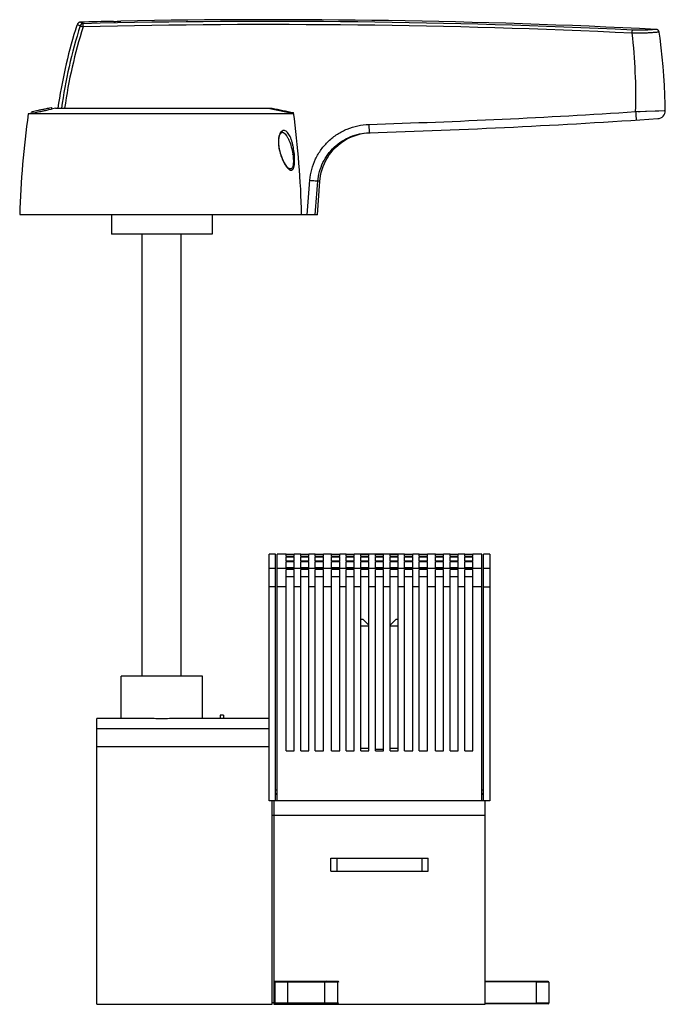
# Model space of a CAD drawing. Units: millimetres. Extents: x -212 to 713, y 55 to 602.
# Drawn here: x 172 to 370, y 299 to 602 of the extents above; entities that cross this region are included whole.
import ezdxf

# ---------------------------------------------------------------- set-up
doc = ezdxf.new("R2010")
doc.units = ezdxf.units.MM
doc.header["$LTSCALE"] = 23.1
doc.layers.get('0').update_dxf_attribs({"linetype": 'CONTINUOUS'})
for name, color, linetype in [('ALL_FEATURES', 7, 'CONTINUOUS'), ('AXIS', 7, 'CONTINUOUS'), ('EDGE_FEAT', 7, 'CONTINUOUS')]:
    doc.layers.add(name, color=color, linetype=linetype)

msp = doc.modelspace()

# ---------------------------------------------------------------- linework, layer by layer
at = {"color": 7, "linetype": 'Continuous'}
for p, q in [((175.31, 573.52), (174.18, 573.28)), ((255.92, 573.28), (174.18, 573.28)), ((175.31, 574.03), (175.9, 574.14)), ((175.31, 574.03), (175.31, 573.52)), ((178.42, 574.65), (178.55, 574.68)), ((178.55, 574.68), (178.81, 574.73)), ((181.2, 575.26), (181.31, 575.28)), ((181.31, 575.28), (181.31, 574.77)), ((182.56, 575.03), (249.31, 575.03)), ((252.72, 567.54), (252.74, 567.53)), ((254.48, 556.46), (254.47, 556.47)), ((258.36, 542.28), (171.56, 542.28)), ((199.81, 542.28), (199.81, 536.28)), ((230.81, 542.28), (230.81, 536.28)), ((230.81, 536.28), (199.81, 536.28)), ((209.31, 400.28), (209.31, 536.28)), ((221.31, 400.28), (221.31, 536.28)), ((253.56, 437.78), (250.81, 437.78)), ((250.81, 361.86), (250.81, 437.78)), ((253.56, 437.72), (253.56, 437.78)), ((256.06, 437.72), (253.56, 437.72)), ((256.06, 437.67), (253.56, 437.67)), ((253.56, 437.05), (253.56, 437.67)), ((256.06, 437.05), (253.56, 437.05)), ((256.06, 436.91), (253.56, 436.91)), ((253.56, 435.67), (253.56, 436.91)), ((258.06, 437.78), (256.06, 437.78)), ((256.06, 437.72), (256.06, 437.78)), ((256.06, 437.05), (256.06, 437.67)), ((256.06, 435.67), (256.06, 436.91)), ((258.06, 437.72), (258.06, 437.78)), ((260.56, 437.72), (258.06, 437.72)), ((260.56, 437.67), (258.06, 437.67)), ((258.06, 437.05), (258.06, 437.67)), ((260.56, 437.05), (258.06, 437.05)), ((260.56, 436.91), (258.06, 436.91)), ((258.06, 435.67), (258.06, 436.91)), ((262.56, 437.78), (260.56, 437.78)), ((260.56, 437.72), (260.56, 437.78)), ((260.56, 437.05), (260.56, 437.67)), ((260.56, 435.67), (260.56, 436.91)), ((262.56, 437.72), (262.56, 437.78)), ((265.06, 437.72), (262.56, 437.72)), ((265.06, 437.67), (262.56, 437.67)), ((262.56, 437.05), (262.56, 437.67)), ((265.06, 437.05), (262.56, 437.05)), ((265.06, 436.91), (262.56, 436.91)), ((262.56, 435.67), (262.56, 436.91)), ((267.56, 437.78), (265.06, 437.78)), ((265.06, 437.72), (265.06, 437.78)), ((265.06, 437.05), (265.06, 437.67)), ((265.06, 435.67), (265.06, 436.91)), ((267.56, 437.72), (267.56, 437.78)), ((270.06, 437.72), (267.56, 437.72)), ((270.06, 437.67), (267.56, 437.67)), ((267.56, 437.05), (267.56, 437.67)), ((270.06, 437.05), (267.56, 437.05)), ((270.06, 436.91), (267.56, 436.91)), ((267.56, 435.67), (267.56, 436.91)), ((272.06, 437.78), (270.06, 437.78)), ((270.06, 437.72), (270.06, 437.78)), ((270.06, 437.05), (270.06, 437.67)), ((270.06, 435.67), (270.06, 436.91)), ((272.06, 437.72), (272.06, 437.78)), ((274.56, 437.72), (272.06, 437.72)), ((274.56, 437.67), (272.06, 437.67)), ((272.06, 437.05), (272.06, 437.67)), ((274.56, 437.05), (272.06, 437.05)), ((274.56, 436.91), (272.06, 436.91)), ((272.06, 435.67), (272.06, 436.91)), ((290.06, 437.78), (274.56, 437.78)), ((274.56, 437.72), (274.56, 437.78)), ((274.56, 437.05), (274.56, 437.67)), ((274.56, 435.67), (274.56, 436.91)), ((279.06, 437.67), (276.56, 437.67)), ((276.56, 437.05), (276.56, 437.67)), ((279.06, 437.05), (276.56, 437.05)), ((279.06, 436.91), (276.56, 436.91)), ((276.56, 435.67), (276.56, 436.91)), ((279.06, 437.05), (279.06, 437.67)), ((279.06, 435.67), (279.06, 436.91)), ((283.56, 437.67), (281.06, 437.67)), ((281.06, 437.05), (281.06, 437.67)), ((283.56, 437.05), (281.06, 437.05)), ((283.56, 436.91), (281.06, 436.91)), ((281.06, 435.67), (281.06, 436.91)), ((283.56, 437.05), (283.56, 437.67)), ((283.56, 435.67), (283.56, 436.91)), ((288.06, 437.67), (285.56, 437.67)), ((285.56, 437.05), (285.56, 437.67)), ((288.06, 437.05), (285.56, 437.05)), ((288.06, 436.91), (285.56, 436.91)), ((285.56, 435.67), (285.56, 436.91)), ((288.06, 437.05), (288.06, 437.67)), ((288.06, 435.67), (288.06, 436.91)), ((290.06, 437.72), (290.06, 437.78)), ((292.56, 437.72), (290.06, 437.72)), ((292.56, 437.67), (290.06, 437.67)), ((290.06, 437.05), (290.06, 437.67)), ((292.56, 437.05), (290.06, 437.05)), ((292.56, 436.91), (290.06, 436.91)), ((290.06, 435.67), (290.06, 436.91)), ((294.56, 437.78), (292.56, 437.78)), ((292.56, 437.72), (292.56, 437.78)), ((292.56, 437.05), (292.56, 437.67)), ((292.56, 435.67), (292.56, 436.91)), ((294.56, 437.72), (294.56, 437.78)), ((297.06, 437.72), (294.56, 437.72)), ((297.06, 437.67), (294.56, 437.67)), ((294.56, 437.05), (294.56, 437.67)), ((297.06, 437.05), (294.56, 437.05)), ((297.06, 436.91), (294.56, 436.91)), ((294.56, 435.67), (294.56, 436.91)), ((299.56, 437.78), (297.06, 437.78)), ((297.06, 437.72), (297.06, 437.78)), ((297.06, 437.05), (297.06, 437.67)), ((297.06, 435.67), (297.06, 436.91)), ((299.56, 437.72), (299.56, 437.78)), ((302.06, 437.72), (299.56, 437.72)), ((302.06, 437.67), (299.56, 437.67)), ((299.56, 437.05), (299.56, 437.67)), ((302.06, 437.05), (299.56, 437.05)), ((302.06, 436.91), (299.56, 436.91)), ((299.56, 435.67), (299.56, 436.91)), ((304.06, 437.78), (302.06, 437.78)), ((302.06, 437.72), (302.06, 437.78)), ((302.06, 437.05), (302.06, 437.67)), ((302.06, 435.67), (302.06, 436.91)), ((304.06, 437.72), (304.06, 437.78)), ((306.56, 437.72), (304.06, 437.72)), ((306.56, 437.67), (304.06, 437.67)), ((304.06, 437.05), (304.06, 437.67)), ((306.56, 437.05), (304.06, 437.05)), ((306.56, 436.91), (304.06, 436.91)), ((304.06, 435.67), (304.06, 436.91)), ((308.56, 437.78), (306.56, 437.78)), ((306.56, 437.72), (306.56, 437.78)), ((306.56, 437.05), (306.56, 437.67)), ((306.56, 435.67), (306.56, 436.91)), ((308.56, 437.72), (308.56, 437.78)), ((311.06, 437.72), (308.56, 437.72)), ((311.06, 437.67), (308.56, 437.67)), ((308.56, 437.05), (308.56, 437.67)), ((311.06, 437.05), (308.56, 437.05)), ((311.06, 436.91), (308.56, 436.91)), ((308.56, 435.67), (308.56, 436.91)), ((313.81, 437.78), (311.06, 437.78)), ((311.06, 437.72), (311.06, 437.78)), ((311.06, 437.05), (311.06, 437.67)), ((311.06, 435.67), (311.06, 436.91)), ((313.81, 361.86), (313.81, 437.78)), ((316.31, 437.78), (314.31, 437.78)), ((314.31, 361.86), (314.31, 437.78)), ((316.31, 437.78), (316.31, 361.86)), ((313.81, 433.43), (250.81, 433.43)), ((256.06, 435.67), (253.56, 435.67)), ((256.06, 435.44), (253.56, 435.44)), ((253.56, 433.58), (253.56, 435.44)), ((256.06, 433.58), (253.56, 433.58)), ((256.06, 433.58), (256.06, 435.44)), ((260.56, 435.67), (258.06, 435.67)), ((260.56, 435.44), (258.06, 435.44)), ((258.06, 433.58), (258.06, 435.44)), ((260.56, 433.58), (258.06, 433.58)), ((260.56, 433.58), (260.56, 435.44)), ((265.06, 435.67), (262.56, 435.67)), ((265.06, 435.44), (262.56, 435.44)), ((262.56, 433.58), (262.56, 435.44)), ((265.06, 433.58), (262.56, 433.58)), ((265.06, 433.58), (265.06, 435.44)), ((270.06, 435.67), (267.56, 435.67)), ((270.06, 435.44), (267.56, 435.44)), ((267.56, 433.58), (267.56, 435.44)), ((270.06, 433.58), (267.56, 433.58)), ((270.06, 433.58), (270.06, 435.44)), ((274.56, 435.67), (272.06, 435.67)), ((274.56, 435.44), (272.06, 435.44)), ((272.06, 433.58), (272.06, 435.44)), ((274.56, 433.58), (272.06, 433.58)), ((274.56, 433.58), (274.56, 435.44)), ((279.06, 435.67), (276.56, 435.67)), ((279.06, 435.44), (276.56, 435.44)), ((276.56, 433.58), (276.56, 435.44)), ((279.06, 433.58), (276.56, 433.58)), ((279.06, 433.58), (279.06, 435.44)), ((283.56, 435.67), (281.06, 435.67)), ((283.56, 435.44), (281.06, 435.44)), ((281.06, 433.58), (281.06, 435.44)), ((283.56, 433.58), (281.06, 433.58)), ((283.56, 433.58), (283.56, 435.44)), ((288.06, 435.67), (285.56, 435.67)), ((288.06, 435.44), (285.56, 435.44)), ((285.56, 433.58), (285.56, 435.44)), ((288.06, 433.58), (285.56, 433.58)), ((288.06, 433.58), (288.06, 435.44)), ((292.56, 435.67), (290.06, 435.67)), ((292.56, 435.44), (290.06, 435.44)), ((290.06, 433.58), (290.06, 435.44)), ((292.56, 433.58), (290.06, 433.58)), ((292.56, 433.58), (292.56, 435.44)), ((297.06, 435.67), (294.56, 435.67)), ((297.06, 435.44), (294.56, 435.44)), ((294.56, 433.58), (294.56, 435.44)), ((297.06, 433.58), (294.56, 433.58)), ((297.06, 433.58), (297.06, 435.44)), ((302.06, 435.67), (299.56, 435.67)), ((302.06, 435.44), (299.56, 435.44)), ((299.56, 433.58), (299.56, 435.44)), ((302.06, 433.58), (299.56, 433.58)), ((302.06, 433.58), (302.06, 435.44)), ((306.56, 435.67), (304.06, 435.67)), ((306.56, 435.44), (304.06, 435.44)), ((304.06, 433.58), (304.06, 435.44)), ((306.56, 433.58), (304.06, 433.58)), ((306.56, 433.58), (306.56, 435.44)), ((311.06, 435.67), (308.56, 435.67)), ((311.06, 435.44), (308.56, 435.44)), ((308.56, 433.58), (308.56, 435.44)), ((311.06, 433.58), (308.56, 433.58)), ((311.06, 433.58), (311.06, 435.44)), ((316.31, 433.43), (314.31, 433.43)), ((256.06, 433.04), (253.56, 433.04)), ((253.56, 377.28), (253.56, 433.04)), ((256.06, 430.79), (253.56, 430.79)), ((256.06, 377.28), (256.06, 433.04)), ((260.56, 433.04), (258.06, 433.04)), ((258.06, 377.28), (258.06, 433.04)), ((260.56, 430.79), (258.06, 430.79)), ((260.56, 377.28), (260.56, 433.04)), ((265.06, 433.04), (262.56, 433.04)), ((262.56, 377.28), (262.56, 433.04)), ((265.06, 430.79), (262.56, 430.79)), ((265.06, 377.28), (265.06, 433.04)), ((270.06, 433.04), (267.56, 433.04)), ((267.56, 377.28), (267.56, 433.04)), ((270.06, 430.79), (267.56, 430.79)), ((270.06, 377.28), (270.06, 433.04)), ((274.56, 433.04), (272.06, 433.04)), ((272.06, 377.28), (272.06, 433.04)), ((274.56, 430.79), (272.06, 430.79)), ((274.56, 377.28), (274.56, 433.04)), ((279.06, 433.04), (276.56, 433.04)), ((276.56, 377.28), (276.56, 433.04)), ((279.06, 430.79), (276.56, 430.79)), ((279.06, 377.28), (279.06, 433.04)), ((283.56, 433.04), (281.06, 433.04)), ((281.06, 377.28), (281.06, 433.04)), ((283.56, 430.79), (281.06, 430.79)), ((283.56, 377.28), (283.56, 433.04)), ((288.06, 433.04), (285.56, 433.04)), ((285.56, 377.28), (285.56, 433.04)), ((288.06, 430.79), (285.56, 430.79)), ((288.06, 377.28), (288.06, 433.04)), ((292.56, 433.04), (290.06, 433.04)), ((290.06, 377.28), (290.06, 433.04)), ((292.56, 430.79), (290.06, 430.79)), ((292.56, 377.28), (292.56, 433.04)), ((297.06, 433.04), (294.56, 433.04)), ((294.56, 377.28), (294.56, 433.04)), ((297.06, 430.79), (294.56, 430.79)), ((297.06, 377.28), (297.06, 433.04)), ((302.06, 433.04), (299.56, 433.04)), ((299.56, 377.28), (299.56, 433.04)), ((302.06, 430.79), (299.56, 430.79)), ((302.06, 377.28), (302.06, 433.04)), ((306.56, 433.04), (304.06, 433.04)), ((304.06, 377.28), (304.06, 433.04)), ((306.56, 430.79), (304.06, 430.79)), ((306.56, 377.28), (306.56, 433.04)), ((311.06, 433.04), (308.56, 433.04)), ((308.56, 377.28), (308.56, 433.04)), ((311.06, 430.79), (308.56, 430.79)), ((311.06, 377.28), (311.06, 433.04)), ((253.56, 427.78), (250.81, 427.78)), ((258.06, 427.78), (256.06, 427.78)), ((262.56, 427.78), (260.56, 427.78)), ((267.56, 427.78), (265.06, 427.78)), ((272.06, 427.78), (270.06, 427.78)), ((276.56, 427.78), (274.56, 427.78)), ((281.06, 427.78), (279.06, 427.78)), ((285.56, 427.78), (283.56, 427.78)), ((290.06, 427.78), (288.06, 427.78)), ((294.56, 427.78), (292.56, 427.78)), ((299.56, 427.78), (297.06, 427.78)), ((304.06, 427.78), (302.06, 427.78)), ((308.56, 427.78), (306.56, 427.78)), ((313.81, 427.78), (311.06, 427.78)), ((314.31, 427.78), (316.31, 427.78)), ((277.31, 417.75), (276.56, 417.75)), ((276.56, 415.75), (279.06, 415.75)), ((277.31, 417.75), (279.06, 416)), ((285.56, 416), (287.31, 417.75)), ((285.56, 415.75), (288.06, 415.75)), ((288.06, 417.75), (287.31, 417.75)), ((202.81, 387.28), (202.81, 400.28)), ((227.81, 400.28), (202.81, 400.28)), ((227.81, 387.28), (227.81, 400.28)), ((234.31, 388.28), (233.31, 388.28)), ((233.31, 388.28), (233.31, 387.28)), ((234.31, 388.28), (234.31, 387.28)), ((195.31, 299.28), (195.31, 387.28)), ((202.81, 387.28), (195.31, 387.28)), ((233.31, 387.28), (227.81, 387.28)), ((234.31, 387.28), (233.31, 387.28)), ((248.31, 387.28), (234.31, 387.28)), ((195.31, 384.15), (248.31, 384.15)), ((248.31, 378.49), (195.31, 378.49)), ((253.56, 377.28), (256.06, 377.28)), ((258.06, 377.28), (260.56, 377.28)), ((262.56, 377.28), (265.06, 377.28)), ((267.56, 377.28), (270.06, 377.28)), ((272.06, 377.28), (274.56, 377.28)), ((279.06, 377.97), (276.56, 377.97)), ((276.56, 377.28), (279.06, 377.28)), ((281.06, 377.75), (283.56, 377.75)), ((281.06, 377.28), (283.56, 377.28)), ((288.06, 377.97), (285.56, 377.97)), ((285.56, 377.28), (288.06, 377.28)), ((290.06, 377.28), (292.56, 377.28)), ((294.56, 377.28), (297.06, 377.28)), ((299.56, 377.28), (302.06, 377.28)), ((304.06, 377.28), (306.56, 377.28)), ((308.56, 377.28), (311.06, 377.28)), ((250.31, 365.3), (250.81, 365.3)), ((250.81, 364.03), (250.31, 364.03)), ((250.81, 363.87), (250.31, 363.87)), ((313.81, 365.3), (314.31, 365.3)), ((314.31, 364.03), (313.81, 364.03)), ((314.31, 363.87), (313.81, 363.87)), ((249.81, 361.86), (249.81, 299.28)), ((250.81, 361.87), (250.31, 361.87)), ((313.81, 361.86), (250.81, 361.86)), ((314.31, 361.87), (313.81, 361.87)), ((316.31, 361.86), (314.31, 361.86)), ((314.81, 299.28), (314.81, 361.86)), ((249.81, 357.34), (249.31, 357.34)), ((314.81, 357.36), (249.81, 357.36)), ((267.31, 344.28), (297.31, 344.28)), ((267.31, 340.28), (267.31, 344.28)), ((269.31, 340.28), (269.31, 344.28)), ((295.31, 344.28), (295.31, 340.28)), ((297.31, 340.28), (297.31, 344.28)), ((267.31, 340.28), (297.31, 340.28)), ((195.31, 299.28), (249.31, 299.28)), ((249.81, 299.78), (249.31, 299.78)), ((249.81, 299.28), (314.81, 299.28))]:
    msp.add_line(p, q, dxfattribs=at)
for points in [[(251.38, 563.37), (251.36, 563.47), (251.32, 563.92), (251.29, 564.34), (251.28, 564.72), (251.29, 565.08), (251.31, 565.41), (251.34, 565.72), (251.38, 565.99), (251.44, 566.25), (251.5, 566.48), (251.57, 566.69), (251.64, 566.88), (251.72, 567.05), (251.81, 567.19), (251.9, 567.31), (251.99, 567.41), (252.08, 567.49), (252.17, 567.56), (252.27, 567.6), (252.37, 567.62), (252.48, 567.62), (252.6, 567.59), (252.74, 567.53)], [(254.47, 556.47), (254.36, 556.53), (254.24, 556.63), (254.1, 556.76), (253.94, 556.93), (253.76, 557.15), (253.56, 557.42), (253.35, 557.73), (253.13, 558.11), (252.9, 558.53), (252.67, 559), (252.45, 559.5), (252.23, 560.03), (252.04, 560.58), (251.86, 561.13), (251.71, 561.68), (251.58, 562.22), (251.48, 562.74), (251.4, 563.23), (251.38, 563.37)]]:
    msp.add_lwpolyline(points, dxfattribs=at)
for centre, radius, start, end in [((248.06, -1797.72), 2400, 87.14807, 91.08246), ((471.4, 532.55), 300, 172.1966, 178.1409), ((140.04, 757.62), 186.95, 281.0608, 281.3084), ((133.86, 788.7), 218.63, 281.2993, 281.6476), ((139.47, 761.27), 190.63, 281.6613, 281.791), ((141.31, 752.46), 181.63, 281.9126, 282.2237), ((144.5, 737.55), 166.39, 282.2385, 282.7425), ((-33.57, 534.96), 292.02, 1.4377, 7.6242), ((263.57, 564.98), 12.37, 185.4591, 187.6581), ((265.03, 565.23), 13.85, 187.8878, 189.0374), ((236.01, 558.01), 19.82, 8.1597, 8.5063)]:
    msp.add_arc(centre, radius, start, end, dxfattribs=at)
msp.add_open_spline([(249.31, 575.03), (251.49, 574.59), (253.68, 574.15), (255.87, 573.7)], degree=3, dxfattribs=at)
for points, knots in [([(256.11, 560.86), (256.04, 561.59), (255.89, 562.67), (255.58, 564.06), (255.31, 565.01), (255, 565.88), (254.64, 566.65), (254.25, 567.29), (253.81, 567.78), (253.33, 568.11), (252.89, 568.21), (252.55, 568.14), (252.2, 567.98), (251.8, 567.56), (251.47, 566.84), (251.25, 565.93), (251.18, 564.89), (251.22, 564.17), (251.25, 563.81)], [0, 0, 0, 0, 0.163089, 0.240708, 0.31444, 0.38291, 0.445285, 0.500875, 0.549164, 0.590695, 0.627635, 0.646205, 0.665987, 0.711963, 0.770435, 0.840595, 0.918413, 1, 1, 1, 1]), ([(252.74, 567.53), (252.92, 567.43), (253.28, 567.14), (253.74, 566.57), (254.17, 565.86), (254.7, 564.71), (255.23, 563.06), (255.51, 561.67), (255.62, 560.94)], [0, 0, 0, 0, 0.085127, 0.184142, 0.296753, 0.421381, 0.699267, 1, 1, 1, 1]), ([(251.3, 563.35), (251.31, 563.36), (251.33, 563.36), (251.35, 563.36), (251.37, 563.37), (251.38, 563.37), (251.38, 563.37)], [0, 0, 0, 0, 0.430748, 0.743235, 0.93391, 1, 1, 1, 1]), ([(251.34, 563.06), (251.36, 562.94), (251.44, 562.47), (251.55, 562.01), (251.63, 561.67)], [0, 0, 0, 0, 0.252116, 1, 1, 1, 1]), ([(251.63, 561.67), (251.77, 561.16), (252.06, 560.19), (252.62, 558.84), (253.24, 557.67), (253.71, 556.98), (253.96, 556.69)], [0, 0, 0, 0, 0.283218, 0.548868, 0.790842, 1, 1, 1, 1]), ([(254.36, 556.3), (254.43, 556.23), (254.58, 556.12), (254.81, 556), (255.04, 555.94), (255.27, 555.95), (255.48, 556.05), (255.66, 556.24), (255.81, 556.49), (255.99, 556.96), (256.13, 557.68), (256.2, 558.66), (256.19, 559.74), (256.14, 560.48), (256.11, 560.86)], [0, 0, 0, 0, 0.047461, 0.089498, 0.126797, 0.16133, 0.196671, 0.23675, 0.284348, 0.340638, 0.477763, 0.639845, 0.816614, 1, 1, 1, 1]), ([(255.64, 560.82), (255.68, 560.51), (255.76, 559.9), (255.81, 559), (255.81, 558.16), (255.73, 557.42), (255.58, 556.9), (255.4, 556.6), (255.24, 556.44), (255.07, 556.35), (254.87, 556.33), (254.67, 556.37), (254.54, 556.43), (254.48, 556.46)], [0, 0, 0, 0, 0.176114, 0.347661, 0.508522, 0.650746, 0.765466, 0.811365, 0.850657, 0.885942, 0.920837, 0.958352, 1, 1, 1, 1]), ([(256.11, 560.86), (256.05, 560.86), (255.89, 560.84), (255.74, 560.83), (255.64, 560.82)], [0, 0, 0, 0, 0.37582, 1, 1, 1, 1]), ([(253.96, 556.69), (254, 556.66), (254.12, 556.52), (254.25, 556.39), (254.36, 556.3)], [0, 0, 0, 0, 0.26439, 1, 1, 1, 1]), ([(215.31, 387.18), (213.71, 387.18), (211.4, 387.19), (208.45, 387.21), (206.58, 387.23), (205.05, 387.25), (203.91, 387.26), (203.21, 387.28), (202.89, 387.28), (202.81, 387.28)], [0, 0, 0, 0, 0.382704, 0.555574, 0.707117, 0.831474, 0.923883, 0.980786, 1, 1, 1, 1]), ([(227.81, 387.28), (227.89, 387.29), (227.19, 387.27), (226.85, 387.27), (225.51, 387.25), (224.06, 387.23), (222.16, 387.21), (219.22, 387.19), (216.9, 387.18), (215.31, 387.18)], [0, 0, 0, 0, 0.019214, 0.076119, 0.168532, 0.29289, 0.444433, 0.617302, 1, 1, 1, 1])]:
    msp.add_open_spline(points, degree=3, knots=knots, dxfattribs=at)
at = {"layer": 'ALL_FEATURES', "color": 7, "linetype": 'Continuous'}
for p, q in [((250.09, 306.09), (249.81, 306.23)), ((250.29, 306.29), (250.01, 306.43)), ((250.09, 306.09), (250.09, 299.62)), ((253.53, 306.43), (253.76, 306.31)), ((265.53, 306.26), (254.09, 306.26)), ((254.09, 299.46), (254.09, 306.26)), ((265.53, 306.06), (254.09, 306.06)), ((256.76, 306.29), (262.86, 306.29)), ((265.53, 299.46), (265.53, 306.26)), ((266.09, 306.43), (265.86, 306.31)), ((269.6, 306.43), (269.33, 306.29)), ((269.8, 306.23), (269.53, 306.09)), ((269.53, 299.62), (269.53, 306.09)), ((334.26, 306.26), (314.81, 306.43)), ((330.53, 306.09), (314.81, 306.23)), ((334.46, 306.06), (330.53, 306.09)), ((330.53, 306.09), (330.53, 299.62)), ((334.46, 306.06), (334.46, 299.66)), ((250.09, 299.62), (249.82, 299.49)), ((250.29, 299.42), (250.02, 299.29)), ((265.53, 299.66), (254.09, 299.66)), ((265.53, 299.46), (254.09, 299.46)), ((256.56, 299.37), (256.39, 299.29)), ((263.23, 299.29), (263.06, 299.37)), ((269.6, 299.29), (269.33, 299.42)), ((269.8, 299.49), (269.53, 299.62)), ((330.53, 299.62), (314.81, 299.49)), ((334.26, 299.46), (314.81, 299.29)), ((334.46, 299.66), (330.53, 299.62))]:
    msp.add_line(p, q, dxfattribs=at)
for centre, start, end in [((250.29, 306.09), 90.014, 179.993), ((269.33, 306.09), 0.007, 89.986), ((334.26, 306.06), 360, 89.4999), ((250.29, 299.62), 180.007, 269.986), ((269.33, 299.62), 270.014, 359.993), ((334.26, 299.66), 270.5001, 0)]:
    msp.add_arc(centre, 0.2, start, end, dxfattribs=at)
for centre, major_axis, start_param, end_param in [((256.76, 306.31), (3, 0), -3.124139, -1.570796), ((262.86, 306.31), (3, 0), -1.570796, -0.017453), ((259.81, 299.37), (3.25, 0), 0.017453, 3.124139)]:
    msp.add_ellipse(centre, major_axis=major_axis, ratio=0.008727, start_param=start_param, end_param=end_param, dxfattribs=at)
for points, knots in [([(254.09, 306.06), (253.83, 306.06), (253.33, 306.06), (252.59, 306.06), (252.01, 306.06), (251.58, 306.07), (251.29, 306.07), (251.03, 306.07), (250.8, 306.07), (250.6, 306.08), (250.45, 306.08), (250.35, 306.08), (250.28, 306.08), (250.23, 306.08), (250.18, 306.08), (250.15, 306.09), (250.12, 306.09), (250.1, 306.09), (250.09, 306.09), (250.09, 306.09), (250.09, 306.09)], [0, 0, 0, 0, 0.192906, 0.378597, 0.550094, 0.628475, 0.70094, 0.766799, 0.825429, 0.876279, 0.91887, 0.936942, 0.952807, 0.966428, 0.977773, 0.986818, 0.993542, 0.997933, 0.999255, 1, 1, 1, 1]), ([(254.09, 306.26), (253.85, 306.26), (253.37, 306.26), (252.67, 306.26), (252.12, 306.26), (251.71, 306.27), (251.43, 306.27), (251.19, 306.27), (250.96, 306.27), (250.77, 306.28), (250.63, 306.28), (250.53, 306.28), (250.47, 306.28), (250.42, 306.28), (250.38, 306.28), (250.34, 306.29), (250.32, 306.29), (250.3, 306.29), (250.29, 306.29), (250.29, 306.29), (250.29, 306.29)], [0, 0, 0, 0, 0.192903, 0.378593, 0.550088, 0.628468, 0.700932, 0.76679, 0.82542, 0.876269, 0.91886, 0.936932, 0.952797, 0.966419, 0.977765, 0.986811, 0.993536, 0.997929, 0.999252, 1, 1, 1, 1]), ([(269.33, 306.29), (269.33, 306.29), (269.32, 306.29), (269.32, 306.29), (269.3, 306.29), (269.27, 306.29), (269.24, 306.28), (269.2, 306.28), (269.15, 306.28), (269.09, 306.28), (268.99, 306.28), (268.85, 306.28), (268.65, 306.27), (268.43, 306.27), (268.18, 306.27), (267.91, 306.27), (267.5, 306.26), (266.95, 306.26), (266.25, 306.26), (265.77, 306.26), (265.53, 306.26)], [0, 0, 0, 0, 0.000748, 0.002071, 0.006464, 0.013189, 0.022235, 0.033581, 0.047203, 0.063068, 0.08114, 0.123731, 0.17458, 0.23321, 0.299068, 0.371532, 0.449912, 0.621407, 0.807097, 1, 1, 1, 1]), ([(269.53, 306.09), (269.53, 306.09), (269.52, 306.09), (269.52, 306.09), (269.5, 306.09), (269.47, 306.09), (269.44, 306.08), (269.39, 306.08), (269.34, 306.08), (269.27, 306.08), (269.17, 306.08), (269.02, 306.08), (268.82, 306.07), (268.59, 306.07), (268.32, 306.07), (268.03, 306.07), (267.6, 306.06), (267.02, 306.06), (266.29, 306.06), (265.79, 306.06), (265.53, 306.06)], [0, 0, 0, 0, 0.000745, 0.002067, 0.006458, 0.013182, 0.022227, 0.033572, 0.047193, 0.063058, 0.08113, 0.123721, 0.174571, 0.233201, 0.29906, 0.371525, 0.449906, 0.621403, 0.807094, 1, 1, 1, 1]), ([(330.53, 306.09), (330.53, 306.1), (330.53, 306.13), (330.53, 306.17), (330.53, 306.2), (330.53, 306.23), (330.53, 306.25), (330.53, 306.27), (330.53, 306.28), (330.53, 306.28), (330.53, 306.29), (330.53, 306.29), (330.53, 306.29), (330.53, 306.29)], [0, 0, 0, 0, 0.19458, 0.382472, 0.555332, 0.706724, 0.830957, 0.881437, 0.92344, 0.956489, 0.98035, 0.994864, 1, 1, 1, 1]), ([(254.09, 299.66), (253.83, 299.66), (253.33, 299.65), (252.59, 299.65), (252.01, 299.65), (251.58, 299.65), (251.29, 299.65), (251.03, 299.64), (250.8, 299.64), (250.6, 299.64), (250.45, 299.64), (250.35, 299.63), (250.28, 299.63), (250.23, 299.63), (250.18, 299.63), (250.15, 299.63), (250.12, 299.63), (250.1, 299.62), (250.09, 299.62), (250.09, 299.62), (250.09, 299.62)], [0, 0, 0, 0, 0.192905, 0.378596, 0.550093, 0.628474, 0.700939, 0.766798, 0.825428, 0.876278, 0.91887, 0.936942, 0.952807, 0.966428, 0.977773, 0.986818, 0.993542, 0.997933, 0.999255, 1, 1, 1, 1]), ([(254.09, 299.46), (253.85, 299.46), (253.37, 299.45), (252.67, 299.45), (252.12, 299.45), (251.71, 299.45), (251.43, 299.45), (251.19, 299.44), (250.96, 299.44), (250.77, 299.44), (250.63, 299.44), (250.53, 299.43), (250.47, 299.43), (250.42, 299.43), (250.38, 299.43), (250.34, 299.43), (250.32, 299.43), (250.3, 299.42), (250.29, 299.42), (250.29, 299.42), (250.29, 299.42)], [0, 0, 0, 0, 0.192903, 0.378592, 0.550086, 0.628466, 0.700931, 0.766789, 0.825419, 0.876268, 0.91886, 0.936932, 0.952797, 0.966419, 0.977765, 0.986811, 0.993536, 0.997929, 0.999252, 1, 1, 1, 1]), ([(269.53, 299.62), (269.53, 299.62), (269.52, 299.62), (269.52, 299.62), (269.5, 299.63), (269.47, 299.63), (269.44, 299.63), (269.39, 299.63), (269.34, 299.63), (269.27, 299.63), (269.17, 299.64), (269.02, 299.64), (268.82, 299.64), (268.59, 299.64), (268.32, 299.65), (268.03, 299.65), (267.6, 299.65), (267.02, 299.65), (266.29, 299.65), (265.79, 299.66), (265.53, 299.66)], [0, 0, 0, 0, 0.000745, 0.002067, 0.006458, 0.013182, 0.022227, 0.033572, 0.047193, 0.063058, 0.08113, 0.123722, 0.174572, 0.233202, 0.299061, 0.371526, 0.449907, 0.621404, 0.807095, 1, 1, 1, 1]), ([(269.33, 299.42), (269.33, 299.42), (269.32, 299.42), (269.32, 299.42), (269.3, 299.43), (269.27, 299.43), (269.24, 299.43), (269.2, 299.43), (269.15, 299.43), (269.09, 299.43), (268.99, 299.44), (268.85, 299.44), (268.65, 299.44), (268.43, 299.44), (268.18, 299.45), (267.91, 299.45), (267.5, 299.45), (266.95, 299.45), (266.25, 299.45), (265.77, 299.46), (265.53, 299.46)], [0, 0, 0, 0, 0.000748, 0.002071, 0.006464, 0.013189, 0.022235, 0.033581, 0.047203, 0.063068, 0.08114, 0.123732, 0.174581, 0.233211, 0.299069, 0.371534, 0.449914, 0.621408, 0.807097, 1, 1, 1, 1]), ([(330.53, 299.42), (330.53, 299.42), (330.53, 299.42), (330.53, 299.43), (330.53, 299.43), (330.53, 299.44), (330.53, 299.45), (330.53, 299.46), (330.53, 299.48), (330.53, 299.51), (330.53, 299.55), (330.53, 299.58), (330.53, 299.61), (330.53, 299.62)], [0, 0, 0, 0, 0.005136, 0.01965, 0.043511, 0.07656, 0.118563, 0.169043, 0.293276, 0.444668, 0.617528, 0.80542, 1, 1, 1, 1])]:
    msp.add_open_spline(points, degree=3, knots=knots, dxfattribs=at)
at = {"layer": 'AXIS', "color": 7, "linetype": 'Continuous'}
for p, q in [((180.53, 574.6), (181.31, 574.77)), ((181.3, 574.77), (181.31, 574.77)), ((182.56, 575.03), (181.31, 574.77)), ((248.06, 575.03), (255.91, 573.39)), ((263.26, 542.28), (263.98, 552.62)), ((250.31, 437.78), (248.31, 437.78)), ((248.31, 361.86), (248.31, 437.78)), ((250.31, 361.86), (250.31, 437.78)), ((250.31, 433.43), (248.31, 433.43)), ((250.31, 427.78), (248.31, 427.78)), ((250.31, 361.86), (248.31, 361.86)), ((249.31, 299.28), (249.31, 361.86))]:
    msp.add_line(p, q, dxfattribs=at)
for centre, radius, start, end in [((341.71, 552.38), 160, 162.9835, 171.8617), ((132.16, 796.88), 227.5, 280.9327, 281.3307), ((137.19, 771.73), 201.84, 281.3349, 281.8169), ((141.95, 748.89), 178.51, 281.8216, 282.2742), ((144.9, 735.28), 164.58, 282.2797, 282.5029)]:
    msp.add_arc(centre, radius, start, end, dxfattribs=at)
at = {"layer": 'EDGE_FEAT', "color": 7, "linetype": 'Continuous'}
for p, q in [((189.09, 600.21), (188.97, 599.88)), ((189.32, 600.84), (189.32, 600.85)), ((190.25, 601.54), (190.25, 601.54)), ((191.08, 600.1), (191.06, 601.06)), ((202.72, 601.85), (202.71, 601.85)), ((188.76, 599.34), (188.74, 599.27)), ((188.87, 599.61), (188.76, 599.34)), ((188.97, 599.88), (188.87, 599.61)), ((361.16, 573.98), (370.3, 574.36)), ((364.54, 574.12), (368.33, 574.28)), ((368.33, 574.28), (369.91, 574.34)), ((279.02, 570.08), (279.1, 567.49)), ((278.46, 567.44), (279.46, 567.5)), ((263.98, 552.62), (263.36, 552.6)), ((263.26, 542.28), (258.36, 542.28))]:
    msp.add_line(p, q, dxfattribs=at)
for points in [[(189.32, 600.85), (189.3, 600.79), (189.23, 600.59), (189.16, 600.39), (189.09, 600.21)], [(190.25, 601.54), (190.19, 601.53), (190.07, 601.52), (189.95, 601.48), (189.84, 601.44), (189.73, 601.38), (189.63, 601.3), (189.54, 601.22), (189.46, 601.12), (189.39, 601.01), (189.34, 600.9), (189.32, 600.85)], [(368.41, 598.46), (368.39, 598.57), (368.35, 598.68), (368.3, 598.79), (368.23, 598.9), (368.15, 598.99), (368.06, 599.08), (367.97, 599.15), (367.86, 599.21), (367.75, 599.26), (367.63, 599.29), (367.51, 599.31), (367.47, 599.31)], [(370.3, 574.36), (370.27, 576.27), (370.18, 579.18), (370.05, 582.08), (369.87, 584.98), (369.64, 587.88), (369.37, 590.78), (369.05, 593.67), (368.68, 596.55), (368.41, 598.46)], [(361.86, 574.01), (362.55, 574.04), (364.54, 574.12)], [(263.98, 552.62), (264.04, 553.28), (264.18, 554.26), (264.38, 555.24), (264.65, 556.2), (264.97, 557.14), (265.35, 558.06), (265.78, 558.95), (266.27, 559.82), (266.81, 560.65), (267.41, 561.45), (268.05, 562.21), (268.73, 562.93), (269.47, 563.6), (270.24, 564.23), (271.04, 564.81), (271.89, 565.33), (272.76, 565.81), (273.66, 566.22), (274.59, 566.59), (275.54, 566.89), (276.5, 567.13), (277.48, 567.32), (278.46, 567.44)]]:
    msp.add_lwpolyline(points, dxfattribs=at)
for centre, radius, start, end in [((335.66, 554.11), 152.67, 162.363, 172.1246), ((336.07, 554.08), 152.12, 162.3882, 172.0827), ((151.71, 613.79), 39.77, 339.268, 341.0086), ((190.28, 600.52), 1.01, 95.6971, 161.6172), ((241.44, 693.64), 106.43, 240.6773, 241.2022), ((190.28, 600.53), 1, 91.4783, 95.6394), ((248.06, -1797.72), 2399.95, 91.13585, 91.38027), ((238.95, 683.43), 95.28, 239.261, 239.8268), ((248.06, -1784.9), 2386.64, 87.30796, 91.3685), ((248.06, -1785.13), 2385.91, 87.30825, 91.36835), ((199.49, 652.12), 50.37, 271.137, 273.6762), ((190.51, 578.66), 170.72, 358.4284, 6.5549), ((206.2, 2966.65), 2397.68, 271.7405, 273.70554), ((367.8, 574.33), 2.5, 273.8647, 0.6299), ((206.21, 2966.38), 2400, 271.74042, 273.86461)]:
    msp.add_arc(centre, radius, start, end, dxfattribs=at)
for points, knots in [([(191.06, 601.06), (190.87, 601.05), (190.47, 600.9), (190.23, 600.56), (190.17, 600.37)], [0, 0, 0, 0, 0.495972, 1, 1, 1, 1]), ([(190.17, 600.37), (190.21, 600.37), (190.33, 600.33), (190.53, 600.27), (190.79, 600.19), (190.98, 600.13), (191.08, 600.1)], [0, 0, 0, 0, 0.142461, 0.373251, 0.669506, 1, 1, 1, 1]), ([(188.91, 599.71), (188.88, 599.64), (188.83, 599.51), (188.77, 599.36), (188.74, 599.26), (188.72, 599.22), (188.71, 599.21)], [0, 0, 0, 0, 0.422684, 0.738195, 0.93351, 1, 1, 1, 1]), ([(360.11, 598.15), (360.11, 598.26), (360.13, 598.58), (360.14, 598.9), (360.15, 599.11)], [0, 0, 0, 0, 0.353358, 1, 1, 1, 1]), ([(368.41, 598.46), (368.41, 598.46), (368.41, 598.45), (368.4, 598.46), (368.39, 598.45), (368.37, 598.45), (368.35, 598.45), (368.31, 598.45), (368.25, 598.44), (368.16, 598.43), (368.05, 598.42), (367.92, 598.41), (367.71, 598.39), (367.41, 598.36), (366.99, 598.33), (366.51, 598.29), (365.97, 598.25), (365.36, 598.22), (364.47, 598.17), (363.25, 598.13), (361.71, 598.12), (360.65, 598.14), (360.11, 598.15)], [0, 0, 0, 0, 0.000302, 0.001207, 0.002713, 0.00482, 0.007524, 0.010824, 0.019205, 0.029947, 0.043031, 0.058419, 0.07607, 0.118002, 0.168444, 0.226898, 0.292826, 0.365573, 0.444442, 0.617376, 0.805, 1, 1, 1, 1]), ([(367.47, 599.31), (367.46, 599.31), (367.41, 599.3), (367.31, 599.29), (367.14, 599.28), (366.9, 599.25), (366.6, 599.23), (366.08, 599.18), (365.29, 599.13), (364.2, 599.08), (362.94, 599.05), (361.58, 599.05), (360.63, 599.08), (360.15, 599.11)], [0, 0, 0, 0, 0.004749, 0.018888, 0.042314, 0.074838, 0.116192, 0.16605, 0.289486, 0.440795, 0.61428, 0.803233, 1, 1, 1, 1]), ([(361.16, 573.98), (361.17, 573.82), (361.19, 573.49), (361.22, 573.01), (361.25, 572.57), (361.27, 572.24), (361.29, 572), (361.3, 571.85), (361.3, 571.72), (361.31, 571.61), (361.31, 571.53), (361.32, 571.48), (361.32, 571.45), (361.32, 571.43), (361.32, 571.41), (361.32, 571.41), (361.32, 571.4), (361.32, 571.4)], [0, 0, 0, 0, 0.193037, 0.380053, 0.552915, 0.704918, 0.771201, 0.830049, 0.880858, 0.923167, 0.956527, 0.969726, 0.980569, 0.989038, 0.995112, 0.998771, 1, 1, 1, 1]), ([(260.89, 552.86), (260.98, 554), (261.37, 556.26), (262.56, 559.48), (264.32, 562.42), (266.59, 565), (269.29, 567.13), (272.33, 568.73), (275.61, 569.76), (277.89, 570.04), (279.02, 570.08)], [0, 0, 0, 0, 0.124957, 0.249921, 0.374899, 0.499892, 0.624899, 0.749918, 0.874946, 1, 1, 1, 1]), ([(263.36, 552.6), (263.43, 553.58), (263.77, 555.54), (264.82, 558.33), (266.35, 560.87), (268.32, 563.1), (270.66, 564.94), (273.3, 566.33), (276.14, 567.22), (278.11, 567.46), (279.1, 567.49)], [0, 0, 0, 0, 0.124963, 0.24991, 0.374857, 0.499821, 0.624812, 0.749837, 0.874895, 1, 1, 1, 1]), ([(260.89, 552.86), (261.18, 552.84), (261.72, 552.79), (262.36, 552.73), (262.8, 552.68), (263.05, 552.65), (263.22, 552.63), (263.32, 552.61), (263.36, 552.6)], [0, 0, 0, 0, 0.349415, 0.656052, 0.781111, 0.882123, 0.955803, 1, 1, 1, 1])]:
    msp.add_open_spline(points, degree=3, knots=knots, dxfattribs=at)
for points in [[(260.08, 542.28), (260.35, 545.81), (260.62, 549.33), (260.89, 552.86)], [(262.56, 542.28), (262.83, 545.72), (263.09, 549.16), (263.36, 552.6)]]:
    msp.add_open_spline(points, degree=3, dxfattribs=at)

doc.saveas('drawing.dxf')
